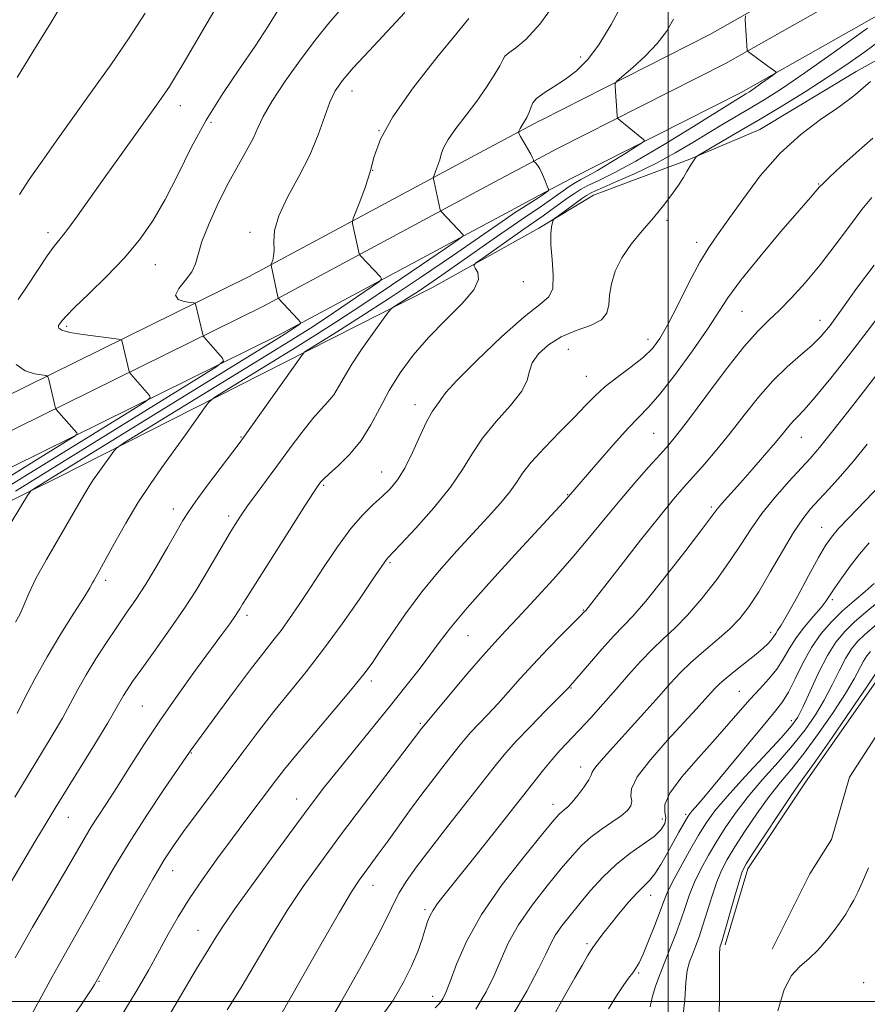
# Model space of a CAD drawing. Extents: x 2069800 to 2072700, y 322300 to 325200.
# Drawn here: x 2070867 to 2071041, y 323999 to 324201 of the extents above; entities that cross this region are included whole.
import ezdxf

# ---------------------------------------------------------------- set-up
doc = ezdxf.new("R2010")
doc.units = 0
doc.header["$MEASUREMENT"] = 0
for name, color, linetype, lineweight in [('32000', 7, 'Continuous', 0), ('DTM HARD BREAKLINE', 7, 'Continuous', 0), ('DTM SPOT ELEVATION', 2, 'Continuous', 13), ('INDEX CONTOUR', 41, 'Continuous', 13), ('INTERMEDIATE CONTOUR', 44, 'Continuous', 0)]:
    doc.layers.add(name, color=color, linetype=linetype, lineweight=lineweight)

msp = doc.modelspace()

# ---------------------------------------------------------------- linework, layer by layer
at = {"layer": '32000', "flags": 128}
for points in [[(2071000, 325000), (2071000, 322500)], [(2070000, 324000), (2072500, 324000)]]:
    msp.add_lwpolyline(points, dxfattribs=at)
at = {"layer": 'DTM HARD BREAKLINE'}
for points in [[(2070973.54, 324180.51, 1074.47), (2070974.11, 324180.79, 1074.86), (2071008.61, 324198.27, 1077.48), (2071044.7, 324218.73, 1080.1), (2071075.15, 324238.88, 1082.37), (2071105.68, 324258.63, 1084.31), (2071130.1, 324276.02, 1084.89), (2071159.33, 324300.68, 1085.47), (2071197.05, 324329.7, 1086.2), (2071231.17, 324361.81, 1086.73), (2071273.66, 324400.33, 1087.8), (2071320.08, 324442.28, 1088.91), (2071363.74, 324484.18, 1089.83), (2071394.96, 324516.09, 1090.51), (2071424.04, 324543.25, 1091.97), (2071465.59, 324579.97, 1094), (2071509.85, 324620.23, 1095.89), (2071554.63, 324659.22, 1098.89), (2071585.72, 324685.26, 1102.09), (2071626.98, 324722.17, 1106.06), (2071659.63, 324755.93, 1110.13), (2071690.11, 324780.89, 1114.2), (2071723.17, 324808.9, 1116.82)], [(2070973.52, 324172.86, 1074.09), (2070977.18, 324174.78, 1075.06), (2071011.8, 324192.32, 1077.68), (2071048.23, 324212.97, 1080.3), (2071078.85, 324233.23, 1082.57), (2071109.47, 324253.04, 1084.51), (2071134.24, 324270.68, 1085.09), (2071163.57, 324295.42, 1085.67), (2071201.43, 324324.55, 1086.4), (2071235.75, 324356.85, 1086.93), (2071278.19, 324395.33, 1088), (2071324.68, 324437.34, 1089.11), (2071368.49, 324479.38, 1090.03), (2071399.68, 324511.26, 1090.71), (2071428.58, 324538.25, 1092.17), (2071470.1, 324574.94, 1094.2), (2071514.34, 324615.19, 1096.09), (2071559.01, 324654.09, 1099.09), (2071590.14, 324680.16, 1102.29), (2071631.66, 324717.3, 1106.26), (2071664.21, 324750.96, 1110.33), (2071694.43, 324775.7, 1114.4), (2071727.81, 324803.98, 1117.02)], [(2070973.51, 324165.22, 1073.62), (2070980.25, 324168.77, 1074.86), (2071014.99, 324186.37, 1077.48), (2071051.76, 324207.21, 1080.1), (2071082.55, 324227.58, 1082.37), (2071113.26, 324247.45, 1084.31), (2071138.38, 324265.34, 1084.89), (2071167.81, 324290.16, 1085.47), (2071205.81, 324319.4, 1086.2), (2071240.33, 324351.89, 1086.73), (2071282.72, 324390.33, 1087.8), (2071329.28, 324432.4, 1088.91), (2071373.24, 324474.58, 1089.83), (2071404.4, 324506.43, 1090.51), (2071433.12, 324533.25, 1091.97), (2071474.61, 324569.91, 1094), (2071518.83, 324610.15, 1095.89), (2071563.39, 324648.96, 1098.89), (2071594.56, 324675.06, 1102.09), (2071636.34, 324712.43, 1106.06), (2071668.79, 324745.99, 1110.13), (2071698.75, 324770.51, 1114.2), (2071732.45, 324799.06, 1116.82)], [(2071089.49, 324223.25, 1087.6), (2071073.73, 324212.68, 1086.78), (2071057.51, 324201.22, 1085.08), (2071038.62, 324190.67, 1083.24), (2071018.82, 324178.8, 1083.14), (2071004.45, 324172.69, 1081.88), (2070984.69, 324165.29, 1080.92), (2070973.5, 324158.58, 1079.67)], [(2070605.74, 323882.7, 1031.51), (2070621.21, 323910.77, 1034.08), (2070638.82, 323941.22, 1037.67), (2070658.26, 323973.9, 1040.72), (2070678.63, 324005.05, 1042.69), (2070701.87, 324025.56, 1044.51), (2070728.25, 324046.5, 1046.78), (2070769.45, 324074.68, 1051.35), (2070807.18, 324094.06, 1055.38), (2070853.31, 324118.68, 1059.42), (2070913.95, 324148.58, 1067.44), (2070961.31, 324174.02, 1073.14), (2070973.53, 324180.51, 1074.47)], [(2070973.53, 324180.51, 1074.47), (2070973.54, 324180.51, 1074.47)], [(2070603.12, 323861.4, 1030.15), (2070627.13, 323907.52, 1034.28), (2070644.64, 323937.8, 1037.87), (2070663.99, 323970.33, 1040.92), (2070683.78, 324000.59, 1042.89), (2070706.2, 324020.38, 1044.71), (2070732.26, 324041.06, 1046.98), (2070772.91, 324068.87, 1051.55), (2070810.31, 324088.08, 1055.58), (2070856.39, 324112.67, 1059.62), (2070917.04, 324142.58, 1067.64), (2070964.49, 324168.07, 1073.34), (2070973.52, 324172.86, 1074.09)], [(2070614.43, 323856.01, 1030.66), (2070633.05, 323904.27, 1034.08), (2070650.46, 323934.38, 1037.67), (2070669.72, 323966.76, 1040.72), (2070688.93, 323996.13, 1042.69), (2070710.53, 324015.2, 1044.51), (2070736.27, 324035.62, 1046.78), (2070776.37, 324063.06, 1051.35), (2070813.44, 324082.1, 1055.38), (2070859.47, 324106.66, 1059.42), (2070920.13, 324136.58, 1067.44), (2070967.67, 324162.12, 1073.14), (2070973.51, 324165.22, 1073.62)], [(2070973.5, 324158.58, 1079.67), (2070951.59, 324146.3, 1076.96), (2070926.05, 324133.42, 1074.08), (2070874.97, 324107.52, 1068.77), (2070841.67, 324090.99, 1064.34), (2070811.56, 324073.99, 1059.57), (2070789.65, 324061.91, 1056.77), (2070770.91, 324047.09, 1054.85), (2070763.49, 324029.44, 1055.34), (2070761.49, 324007.66, 1057.31), (2070763.99, 323980.84, 1059.72), (2070765.56, 323951.76, 1062.47), (2070767.69, 323934.94, 1065.62), (2070772.92, 323908.56, 1069.16), (2070777.32, 323892.62, 1071.18)], [(2071082.09, 324111.52, 1110.03), (2071062.17, 324088.46, 1110.37), (2071044.98, 324068.96, 1110.66), (2071028.19, 324044.98, 1110.52), (2071016.38, 324027.21, 1110.47), (2071011.75, 324011.61, 1110.37)], [(2071021.38, 324010.74, 1111.48), (2071029.06, 324026.15, 1111.19), (2071033.56, 324033.19, 1111.24), (2071037.23, 324045.99, 1111.48), (2071045.78, 324059.18, 1111.38), (2071054.29, 324068.83, 1111.19), (2071061.91, 324078.94, 1111.38), (2071073.11, 324091.66, 1111.43), (2071083.38, 324100.41, 1111.43), (2071094.03, 324102.96, 1111.58), (2071107.71, 324098.83, 1111.86)]]:
    msp.add_polyline3d(points, dxfattribs=at)
at = {"layer": 'DTM SPOT ELEVATION'}
for p in [(2070982.12, 324193.66, 1073.5), (2070935.18, 324186.66, 1068.65), (2070899.98, 324183.66, 1062.65), (2070906.28, 324180.22, 1064.45), (2070940.72, 324178.54, 1070.05), (2070939.45, 324170.42, 1070), (2071030.92, 324167.6, 1085.9), (2070999.8, 324160.12, 1082.2), (2070872.88, 324157.65, 1061.55), (2070914.31, 324157.69, 1067.6), (2071005.89, 324155.64, 1083.5), (2070894.85, 324151.07, 1064.8), (2070970.31, 324147.59, 1078.7), (2071015.2, 324141.48, 1087), (2071031.15, 324139.66, 1089.3), (2070876.69, 324138.41, 1064.3), (2070995.93, 324135.73, 1083.4), (2070979.55, 324133.72, 1083), (2070983.25, 324128.14, 1083.2), (2070948.09, 324122.38, 1079.4), (2070997.03, 324116.46, 1087.03), (2070912.45, 324115.74, 1073.9), (2071027.37, 324115.68, 1092.8), (2070941.27, 324108.54, 1079.2), (2070929.38, 324105.79, 1078.2), (2070979.41, 324103.92, 1085.9), (2070898.54, 324100.98, 1073.4), (2071008.91, 324101.4, 1091.7), (2070909.9, 324099.54, 1075.6), (2071031.5, 324097.19, 1097.2), (2070942.97, 324089.94, 1082.2), (2070884.68, 324086.33, 1072.4), (2071033.68, 324082.36, 1100.3), (2070982.65, 324080.23, 1089.9), (2070913.67, 324079.18, 1078.4), (2070958.95, 324074.98, 1086.9), (2071021.04, 324075.69, 1097.5), (2070939.15, 324065.68, 1084.4), (2070980.14, 324064.27, 1092.1), (2071014.61, 324063.55, 1099.1), (2070892.17, 324060.58, 1077), (2070949.23, 324057.02, 1087.8), (2071025.3, 324057.53, 1103.4), (2070902.25, 324050.92, 1080.1), (2070982.1, 324048.05, 1095.4), (2070923.84, 324041.48, 1085.3), (2070976.42, 324040.43, 1095.4), (2070877.04, 324037.76, 1076.8), (2071003.63, 324038.36, 1101.7), (2070998.87, 324037.37, 1099.3), (2070898.45, 324026.82, 1082.7), (2070939.53, 324023.77, 1090.7), (2070996.45, 324021.77, 1102.7), (2070950.16, 324018.79, 1093.7), (2070903.59, 324014.59, 1085.2), (2070983.37, 324011.85, 1101.7), (2070993.95, 324005.82, 1104.2), (2070883.29, 324004.13, 1082.1), (2071040.1, 324003.84, 1112.8), (2070951.72, 324001.01, 1095.4)]:
    msp.add_point(p, dxfattribs=at)
at = {"layer": 'INDEX CONTOUR'}
for points in [[(2070959.141, 324201.517, 1070), (2070956.747, 324198.618, 1070), (2070952.61, 324193.537, 1070), (2070947.76, 324187.314, 1070), (2070943.569, 324181.366, 1070), (2070941.048, 324176.766, 1070), (2070939.764, 324173.218, 1070), (2070938.924, 324170.086, 1070), (2070937.91, 324166.914, 1070), (2070936.82, 324163.979, 1070), (2070935.433, 324160.502, 1070), (2070935.279, 324159.924, 1070), (2070935.33, 324159.511, 1070), (2070936.658, 324153.312, 1070), (2070936.784, 324153.05, 1070), (2070937.032, 324152.772, 1070), (2070941.029, 324148.536, 1070), (2070941.268, 324148.14, 1070), (2070940.828, 324147.631, 1070), (2070939.333, 324146.574, 1070), (2070933.139, 324142.34, 1070), (2070929.709, 324140.031, 1070), (2070926.681, 324138.052, 1070), (2070923.06, 324135.782, 1070), (2070917.507, 324132.359, 1070), (2070888.543, 324114.573, 1070), (2070886.881, 324113.455, 1070), (2070886.328, 324112.849, 1070), (2070883.053, 324108.26, 1070), (2070882.129, 324106.935, 1070), (2070881.19, 324105.494, 1070), (2070880.191, 324103.822, 1070), (2070877.24, 324098.712, 1070), (2070874.972, 324094.846, 1070), (2070872.519, 324090.604, 1070), (2070870.38, 324086.696, 1070), (2070868.912, 324083.663, 1070), (2070867.117, 324079.472, 1070), (2070866.214, 324077.731, 1070)], [(2070892.753, 324202.606, 1060), (2070889.482, 324197.579, 1060), (2070885.709, 324192.069, 1060), (2070881.736, 324186.432, 1060), (2070874.556, 324176.401, 1060), (2070871.652, 324172.312, 1060), (2070869.156, 324168.711, 1060), (2070866.996, 324165.451, 1060)], [(2071040.879, 324199.544, 1080), (2071034.326, 324194.831, 1080), (2071028.061, 324190.403, 1080), (2071023.267, 324187.143, 1080), (2071019.718, 324184.869, 1080), (2071016.844, 324183.131, 1080), (2071011.379, 324179.908, 1080), (2071008.413, 324178.13, 1080), (2071005.114, 324176.123, 1080), (2071001.464, 324173.976, 1080), (2070997.474, 324171.82, 1080), (2070993.253, 324169.785, 1080), (2070989.301, 324168.027, 1080), (2070986.219, 324166.699, 1080), (2070984.386, 324165.873, 1080), (2070983.307, 324165.276, 1080), (2070982.266, 324164.549, 1080), (2070977.592, 324161.173, 1080), (2070976.785, 324160.571, 1080), (2070976.448, 324160.195, 1080), (2070976.294, 324159.72, 1080), (2070976.101, 324158.848, 1080), (2070975.943, 324157.382, 1080), (2070975.965, 324155.149, 1080), (2070976.226, 324152.128, 1080), (2070976.47, 324148.9, 1080), (2070976.362, 324146.199, 1080), (2070975.563, 324144.453, 1080), (2070973.732, 324142.872, 1080), (2070970.524, 324140.361, 1080), (2070965.873, 324136.234, 1080), (2070960.819, 324131.429, 1080), (2070956.679, 324127.294, 1080), (2070954.409, 324124.829, 1080), (2070953.516, 324123.648, 1080), (2070953.147, 324123.017, 1080), (2070952.593, 324122.275, 1080), (2070951.726, 324121.04, 1080), (2070950.565, 324118.997, 1080), (2070949.145, 324116, 1080), (2070947.58, 324112.564, 1080), (2070946, 324109.369, 1080), (2070944.496, 324106.925, 1080), (2070942.993, 324105.075, 1080), (2070941.369, 324103.494, 1080), (2070939.522, 324101.852, 1080), (2070937.397, 324099.8, 1080), (2070934.952, 324096.987, 1080), (2070932.196, 324093.222, 1080), (2070929.344, 324088.969, 1080), (2070926.665, 324084.847, 1080), (2070924.361, 324081.355, 1080), (2070922.391, 324078.48, 1080), (2070920.649, 324076.078, 1080), (2070918.987, 324073.935, 1080), (2070917.086, 324071.543, 1080), (2070914.583, 324068.319, 1080), (2070911.306, 324063.96, 1080), (2070907.835, 324059.271, 1080), (2070902.019, 324051.338, 1080), (2070896.627, 324043.428, 1080), (2070893.1, 324038.161, 1080), (2070889.485, 324032.547, 1080), (2070886.291, 324027.265, 1080), (2070883.5, 324022.397, 1080), (2070880.959, 324017.877, 1080), (2070876.132, 324009.412, 1080), (2070873.702, 324005.055, 1080), (2070868.671, 323995.72, 1080)], [(2071042.284, 324150.952, 1090), (2071038.69, 324146.164, 1090), (2071035.539, 324141.758, 1090), (2071033.224, 324138.596, 1090), (2071031.394, 324136.376, 1090), (2071029.512, 324134.508, 1090), (2071027.167, 324132.483, 1090), (2071024.432, 324130.101, 1090), (2071021.503, 324127.244, 1090), (2071018.553, 324123.863, 1090), (2071015.635, 324120.194, 1090), (2071012.778, 324116.542, 1090), (2071010.022, 324113.17, 1090), (2071007.462, 324110.178, 1090), (2071003.256, 324105.421, 1090), (2071001.143, 324102.958, 1090), (2070998.291, 324099.474, 1090), (2070994.388, 324094.559, 1090), (2070990.171, 324089.181, 1090), (2070983.14, 324080.182, 1090), (2070982.764, 324079.782, 1090), (2070982.17, 324079.171, 1090), (2070978.394, 324075.375, 1090), (2070975.387, 324072.318, 1090), (2070972.319, 324069.102, 1090), (2070969.623, 324066.133, 1090), (2070967.263, 324063.447, 1090), (2070965.084, 324060.989, 1090), (2070962.984, 324058.73, 1090), (2070959.521, 324055.107, 1090), (2070958.391, 324053.846, 1090), (2070957.387, 324052.62, 1090), (2070954.301, 324048.699, 1090), (2070952.04, 324045.795, 1090), (2070949.547, 324042.512, 1090), (2070947.02, 324039.066, 1090), (2070942.426, 324032.669, 1090), (2070940.589, 324030.159, 1090), (2070937.802, 324026.443, 1090), (2070936.653, 324024.863, 1090), (2070935.118, 324022.487, 1090), (2070932.607, 324018.27, 1090), (2070928.798, 324011.652, 1090), (2070920.567, 323997.244, 1090)], [(2071041.223, 324094.028, 1100), (2071039.268, 324091.723, 1100), (2071037.351, 324089.249, 1100), (2071035.62, 324086.845, 1100), (2071034.239, 324084.817, 1100), (2071033.282, 324083.35, 1100), (2071032.459, 324082.149, 1100), (2071031.393, 324080.798, 1100), (2071029.828, 324078.988, 1100), (2071027.997, 324076.832, 1100), (2071026.254, 324074.548, 1100), (2071024.851, 324072.317, 1100), (2071023.623, 324070.174, 1100), (2071022.303, 324068.114, 1100), (2071020.685, 324066.118, 1100), (2071018.826, 324064.109, 1100), (2071016.841, 324061.998, 1100), (2071014.79, 324059.677, 1100), (2071012.478, 324056.99, 1100), (2071009.651, 324053.764, 1100), (2071006.232, 324049.961, 1100), (2071002.869, 324046.074, 1100), (2071000.392, 324042.731, 1100), (2070999.368, 324040.389, 1100), (2070999.327, 324038.82, 1100), (2070999.538, 324037.628, 1100), (2070999.37, 324036.471, 1100), (2070998.606, 324035.226, 1100), (2070997.131, 324033.826, 1100), (2070994.905, 324032.209, 1100), (2070992.193, 324030.309, 1100), (2070989.339, 324028.068, 1100), (2070986.629, 324025.474, 1100), (2070984.138, 324022.718, 1100), (2070981.889, 324020.041, 1100), (2070979.907, 324017.636, 1100), (2070978.237, 324015.512, 1100), (2070976.929, 324013.63, 1100), (2070975.948, 324011.862, 1100), (2070974.92, 324009.704, 1100), (2070973.39, 324006.567, 1100), (2070971.021, 324002.099, 1100), (2070967.965, 323996.911, 1100)], [(2071042.664, 324067.355, 1110), (2071040.753, 324064.48, 1110), (2071037.484, 324059.688, 1110), (2071033.649, 324054.134, 1110), (2071030.308, 324049.349, 1110), (2071026.756, 324044.389, 1110), (2071025.107, 324042.009, 1110), (2071022.641, 324038.329, 1110), (2071019.838, 324034.088, 1110), (2071017.451, 324030.45, 1110), (2071016.02, 324028.196, 1110), (2071015.234, 324026.605, 1110), (2071014.568, 324024.572, 1110), (2071013.631, 324021.356, 1110), (2071011.651, 324014.424, 1110), (2071011.092, 324012.511, 1110), (2071010.82, 324011.64, 1110), (2071010.696, 324011.302, 1110), (2071010.608, 324010.935, 1110), (2071010.548, 324009.754, 1110), (2071010.534, 324006.917, 1110), (2071010.557, 324001.972, 1110), (2071010.495, 323996.017, 1110)]]:
    msp.add_polyline3d(points, dxfattribs=at)
at = {"layer": 'INTERMEDIATE CONTOUR'}
for points in [[(2070876.968, 324206.696, 1058), (2070873.462, 324200.66, 1058), (2070869.77, 324194.669, 1058), (2070866.542, 324189.407, 1058)], [(2070908.521, 324205.87, 1062), (2070902.715, 324195.871, 1062), (2070900.599, 324192.265, 1062), (2070899.014, 324189.64, 1062), (2070897.734, 324187.617, 1062), (2070896.526, 324185.813, 1062), (2070895.106, 324183.789, 1062), (2070887.51, 324173.197, 1062), (2070884.361, 324168.777, 1062), (2070878.895, 324161.067, 1062), (2070876.86, 324158.291, 1062), (2070875.363, 324156.393, 1062), (2070874.1, 324154.824, 1062), (2070872.677, 324152.877, 1062), (2070870.822, 324150.078, 1062), (2070868.733, 324146.867, 1062), (2070866.722, 324143.917, 1062)], [(2070920.519, 324204.032, 1064), (2070918.009, 324199.994, 1064), (2070915.317, 324195.848, 1064), (2070912.142, 324191.227, 1064), (2070908.691, 324186.143, 1064), (2070905.302, 324180.703, 1064), (2070902.236, 324175.053, 1064), (2070899.461, 324169.508, 1064), (2070896.863, 324164.426, 1064), (2070894.315, 324160.048, 1064), (2070891.596, 324156.155, 1064), (2070888.467, 324152.411, 1064), (2070884.839, 324148.612, 1064), (2070881.23, 324145.083, 1064), (2070878.309, 324142.279, 1064), (2070876.559, 324140.519, 1064), (2070875.731, 324139.587, 1064), (2070875.175, 324138.84, 1064), (2070875.03, 324138.6, 1064), (2070874.971, 324138.342, 1064), (2070875.083, 324138.01, 1064), (2070875.718, 324137.611, 1064), (2070877.295, 324137.17, 1064), (2070880.008, 324136.717, 1064), (2070883.16, 324136.305, 1064), (2070885.825, 324135.995, 1064), (2070887.318, 324135.808, 1064), (2070887.896, 324135.617, 1064), (2070888.054, 324135.26, 1064), (2070889.482, 324129.177, 1064), (2070889.608, 324128.913, 1064), (2070889.852, 324128.616, 1064), (2070893.684, 324124.234, 1064), (2070893.818, 324123.788, 1064), (2070892.76, 324122.942, 1064), (2070889.603, 324120.969, 1064), (2070867.544, 324107.357, 1064), (2070841.561, 324091.237, 1064)], [(2070990.782, 324204.855, 1074), (2070988.35, 324200.309, 1074), (2070985.82, 324196.145, 1074), (2070983.46, 324193.041, 1074), (2070981.222, 324190.826, 1074), (2070978.979, 324189.12, 1074), (2070976.684, 324187.613, 1074), (2070974.593, 324186.275, 1074), (2070973.044, 324185.151, 1074), (2070972.246, 324184.243, 1074), (2070971.907, 324183.401, 1074), (2070971.607, 324182.435, 1074), (2070971.036, 324181.232, 1074), (2070970.325, 324179.994, 1074), (2070969.706, 324178.997, 1074), (2070969.376, 324178.415, 1074), (2070969.386, 324177.986, 1074), (2070969.737, 324177.342, 1074), (2070971.18, 324174.912, 1074), (2070971.85, 324173.73, 1074), (2070972.235, 324172.971, 1074), (2070972.389, 324172.575, 1074), (2070972.439, 324172.314, 1074), (2070972.489, 324172.246, 1074), (2070972.856, 324171.919, 1074), (2070973.212, 324171.48, 1074), (2070973.681, 324170.697, 1074), (2070974.239, 324169.525, 1074), (2070974.794, 324168.23, 1074), (2070975.233, 324167.156, 1074), (2070975.465, 324166.553, 1074), (2070975.49, 324166.287, 1074), (2070975.328, 324166.127, 1074), (2070973.915, 324165.099, 1074), (2070973.487, 324164.813, 1074), (2070970.133, 324162.689, 1074), (2070968.552, 324161.663, 1074), (2070966.899, 324160.55, 1074), (2070955.794, 324152.897, 1074), (2070949.429, 324148.565, 1074), (2070942.877, 324144.188, 1074), (2070936.942, 324140.332, 1074), (2070932.042, 324137.229, 1074), (2070925.397, 324133.101, 1074), (2070925.282, 324133.005, 1074), (2070925.025, 324132.664, 1074), (2070912.927, 324115.646, 1074), (2070912.021, 324114.42, 1074), (2070905.593, 324105.829, 1074), (2070903.201, 324102.582, 1074), (2070901.633, 324100.365, 1074), (2070900.512, 324098.6, 1074), (2070899.245, 324096.411, 1074), (2070897.396, 324093.181, 1074), (2070895.157, 324089.338, 1074), (2070892.881, 324085.572, 1074), (2070890.829, 324082.39, 1074), (2070888.912, 324079.578, 1074), (2070886.951, 324076.738, 1074), (2070884.829, 324073.582, 1074), (2070882.676, 324070.247, 1074), (2070880.684, 324066.978, 1074), (2070878.977, 324063.948, 1074), (2070877.418, 324061.045, 1074), (2070875.799, 324058.086, 1074), (2070873.936, 324054.882, 1074), (2070871.726, 324051.23, 1074), (2070866.017, 324041.895, 1074)], [(2070932.581, 324203.073, 1066), (2070930.429, 324200.557, 1066), (2070927.905, 324197.44, 1066), (2070924.763, 324193.285, 1066), (2070921.487, 324188.698, 1066), (2070918.739, 324184.543, 1066), (2070916.985, 324181.449, 1066), (2070915.884, 324179.099, 1066), (2070914.892, 324176.944, 1066), (2070913.569, 324174.498, 1066), (2070911.893, 324171.558, 1066), (2070909.943, 324167.988, 1066), (2070907.844, 324163.788, 1066), (2070905.891, 324159.496, 1066), (2070904.42, 324155.783, 1066), (2070903.625, 324153.127, 1066), (2070903.117, 324151.229, 1066), (2070902.363, 324149.596, 1066), (2070901.042, 324147.862, 1066), (2070899.678, 324146.173, 1066), (2070899.007, 324144.802, 1066), (2070899.526, 324143.948, 1066), (2070900.769, 324143.514, 1066), (2070902.029, 324143.329, 1066), (2070902.758, 324143.239, 1066), (2070903.037, 324143.154, 1066), (2070903.111, 324143.003, 1066), (2070904.58, 324136.729, 1066), (2070904.675, 324136.446, 1066), (2070904.79, 324136.289, 1066), (2070908.624, 324131.909, 1066), (2070908.817, 324131.267, 1066), (2070907.297, 324130.051, 1066), (2070902.762, 324127.217, 1066), (2070866.186, 324104.652, 1066)], [(2070976.994, 324204.891, 1072), (2070973.715, 324200.363, 1072), (2070970.928, 324197.294, 1072), (2070968.781, 324195.496, 1072), (2070967.336, 324194.486, 1072), (2070966.569, 324193.805, 1072), (2070966.107, 324193.056, 1072), (2070965.492, 324191.858, 1072), (2070964.361, 324189.937, 1072), (2070962.744, 324187.439, 1072), (2070960.766, 324184.616, 1072), (2070958.589, 324181.718, 1072), (2070956.518, 324178.996, 1072), (2070954.891, 324176.698, 1072), (2070953.943, 324174.991, 1072), (2070953.472, 324173.702, 1072), (2070953.174, 324172.579, 1072), (2070952.812, 324171.436, 1072), (2070952.418, 324170.374, 1072), (2070952.094, 324169.562, 1072), (2070951.921, 324169.086, 1072), (2070951.905, 324168.694, 1072), (2070952.034, 324168.051, 1072), (2070953.281, 324162.339, 1072), (2070953.343, 324162.13, 1072), (2070953.523, 324161.888, 1072), (2070957.998, 324157.188, 1072), (2070957.972, 324156.968, 1072), (2070957.022, 324156.24, 1072), (2070954.336, 324154.383, 1072), (2070949.448, 324151.029, 1072), (2070943.302, 324146.839, 1072), (2070937.192, 324142.728, 1072), (2070932.078, 324139.376, 1072), (2070927.584, 324136.528, 1072), (2070923.004, 324133.692, 1072), (2070909.067, 324125.13, 1072), (2070906.892, 324123.759, 1072), (2070905.784, 324122.821, 1072), (2070904.796, 324121.511, 1072), (2070901.029, 324116.198, 1072), (2070896.195, 324109.463, 1072), (2070893.768, 324105.984, 1072), (2070891.305, 324102.198, 1072), (2070888.819, 324098.041, 1072), (2070886.518, 324093.982, 1072), (2070882.297, 324086.392, 1072), (2070881.996, 324085.8, 1072), (2070881.439, 324084.816, 1072), (2070880.234, 324082.874, 1072), (2070878.134, 324079.594, 1072), (2070875.453, 324075.343, 1072), (2070872.653, 324070.676, 1072), (2070870.132, 324066.123, 1072), (2070868.05, 324062.111, 1072), (2070866.509, 324059.042, 1072)], [(2071001.098, 324201.371, 1076), (2070999.664, 324198.889, 1076), (2070997.755, 324196.383, 1076), (2070995.309, 324193.836, 1076), (2070992.773, 324191.512, 1076), (2070989.599, 324188.771, 1076), (2070989.193, 324188.224, 1076), (2070989.166, 324187.648, 1076), (2070989.565, 324181.545, 1076), (2070989.611, 324181.196, 1076), (2070989.768, 324180.953, 1076), (2070990.168, 324180.609, 1076), (2070994.972, 324176.738, 1076), (2070995.18, 324176.477, 1076), (2070994.799, 324176.093, 1076), (2070993.502, 324175.258, 1076), (2070991.135, 324173.776, 1076), (2070988.239, 324171.987, 1076), (2070985.528, 324170.362, 1076), (2070983.543, 324169.249, 1076), (2070982.125, 324168.503, 1076), (2070980.946, 324167.852, 1076), (2070979.736, 324167.081, 1076), (2070978.474, 324166.202, 1076), (2070974.742, 324163.517, 1076), (2070973.567, 324162.707, 1076), (2070970.761, 324160.845, 1076), (2070968.338, 324159.194, 1076), (2070964.846, 324156.763, 1076), (2070956.861, 324151.165, 1076), (2070953.603, 324148.897, 1076), (2070950.96, 324147.086, 1076), (2070948.73, 324145.594, 1076), (2070946.763, 324144.317, 1076), (2070943.967, 324142.559, 1076), (2070943.283, 324142.093, 1076), (2070942.662, 324141.406, 1076), (2070941.565, 324139.911, 1076), (2070939.647, 324137.24, 1076), (2070937.309, 324133.905, 1076), (2070935.142, 324130.64, 1076), (2070933.581, 324128.022, 1076), (2070932.454, 324126.005, 1076), (2070931.439, 324124.39, 1076), (2070930.261, 324122.959, 1076), (2070928.841, 324121.435, 1076), (2070927.147, 324119.524, 1076), (2070925.167, 324117.016, 1076), (2070922.95, 324114.029, 1076), (2070920.562, 324110.761, 1076), (2070915.763, 324104.278, 1076), (2070913.791, 324101.586, 1076), (2070912.333, 324099.514, 1076), (2070911.213, 324097.808, 1076), (2070910.176, 324096.112, 1076), (2070909.015, 324094.145, 1076), (2070904.904, 324087.028, 1076), (2070903.161, 324084.164, 1076), (2070900.874, 324080.664, 1076), (2070897.931, 324076.42, 1076), (2070894.794, 324072.019, 1076), (2070892.068, 324068.218, 1076), (2070890.208, 324065.581, 1076), (2070889.066, 324063.886, 1076), (2070888.341, 324062.713, 1076), (2070886.771, 324059.959, 1076), (2070885.089, 324057.13, 1076), (2070882.426, 324052.771, 1076), (2070874.312, 324039.615, 1076), (2070872.453, 324036.541, 1076), (2070870.164, 324032.692, 1076), (2070863.477, 324021.342, 1076)], [(2070946.022, 324202.784, 1068), (2070942.435, 324198.879, 1068), (2070938.69, 324194.899, 1068), (2070935.455, 324191.428, 1068), (2070933.217, 324188.85, 1068), (2070931.756, 324186.722, 1068), (2070930.669, 324184.398, 1068), (2070928.28, 324177.689, 1068), (2070926.532, 324173.547, 1068), (2070924.274, 324169.166, 1068), (2070921.958, 324164.89, 1068), (2070920.171, 324161.093, 1068), (2070919.326, 324158.066, 1068), (2070919.151, 324155.763, 1068), (2070919.203, 324154.054, 1068), (2070919.129, 324152.817, 1068), (2070918.945, 324151.977, 1068), (2070918.649, 324151.188, 1068), (2070918.616, 324151.061, 1068), (2070918.627, 324150.971, 1068), (2070919.975, 324144.496, 1068), (2070920.044, 324144.213, 1068), (2070920.09, 324144.135, 1068), (2070924.059, 324139.884, 1068), (2070924.564, 324139.313, 1068), (2070924.634, 324139.023, 1068), (2070924.331, 324138.767, 1068), (2070922.225, 324137.335, 1068), (2070921.491, 324136.858, 1068), (2070920.192, 324136.05, 1068), (2070869.934, 324105.114, 1068), (2070869.335, 324104.668, 1068), (2070868.651, 324103.728, 1068), (2070867.297, 324101.487, 1068), (2070864.919, 324097.492, 1068)], [(2071015.868, 324202.101, 1078), (2071015.836, 324201.244, 1078), (2071016.234, 324195.004, 1078), (2071016.275, 324194.868, 1078), (2071016.489, 324194.672, 1078), (2071020.502, 324191.741, 1078), (2071022.093, 324190.634, 1078), (2071022.198, 324190.521, 1078), (2071022.026, 324190.327, 1078), (2071021.427, 324189.882, 1078), (2071018.98, 324188.116, 1078), (2071017.687, 324187.202, 1078), (2071016.698, 324186.53, 1078), (2071015.966, 324186.059, 1078), (2071014.688, 324185.293, 1078), (2071013.237, 324184.404, 1078), (2071005.234, 324179.419, 1078), (2070999.2, 324175.712, 1078), (2070993.432, 324172.302, 1078), (2070988.97, 324169.876, 1078), (2070985.785, 324168.311, 1078), (2070983.582, 324167.275, 1078), (2070982.052, 324166.471, 1078), (2070980.817, 324165.686, 1078), (2070979.488, 324164.738, 1078), (2070975.972, 324162.203, 1078), (2070974.373, 324161.066, 1078), (2070970.256, 324158.228, 1078), (2070962, 324152.425, 1078), (2070960.609, 324151.407, 1078), (2070960.21, 324150.87, 1078), (2070960.462, 324150.356, 1078), (2070960.967, 324149.461, 1078), (2070961.107, 324148.014, 1078), (2070960.202, 324145.9, 1078), (2070957.819, 324143.07, 1078), (2070954.47, 324139.724, 1078), (2070950.91, 324136.129, 1078), (2070947.756, 324132.506, 1078), (2070945.082, 324128.888, 1078), (2070942.827, 324125.269, 1078), (2070940.895, 324121.665, 1078), (2070939.059, 324118.19, 1078), (2070937.053, 324114.984, 1078), (2070934.731, 324112.179, 1078), (2070932.411, 324109.881, 1078), (2070930.529, 324108.192, 1078), (2070929.397, 324107.152, 1078), (2070928.845, 324106.582, 1078), (2070928.578, 324106.242, 1078), (2070928.265, 324105.798, 1078), (2070927.425, 324104.523, 1078), (2070925.542, 324101.596, 1078), (2070922.358, 324096.605, 1078), (2070913.602, 324082.789, 1078), (2070912.768, 324081.443, 1078), (2070912.195, 324080.469, 1078), (2070911.806, 324079.855, 1078), (2070911.156, 324078.903, 1078), (2070910.113, 324077.437, 1078), (2070908.519, 324075.244, 1078), (2070903.12, 324067.885, 1078), (2070899.551, 324062.939, 1078), (2070895.902, 324057.711, 1078), (2070892.52, 324052.613, 1078), (2070889.514, 324047.918, 1078), (2070886.941, 324043.863, 1078), (2070884.832, 324040.609, 1078), (2070883.119, 324038.001, 1078), (2070881.707, 324035.805, 1078), (2070880.441, 324033.709, 1078), (2070876.679, 324027.192, 1078), (2070869.7, 324015.197, 1078), (2070866.127, 324008.953, 1078)], [(2071043.787, 324197.246, 1082), (2071040.345, 324194.717, 1082), (2071036.7, 324192.135, 1082), (2071032.665, 324189.417, 1082), (2071028.134, 324186.522, 1082), (2071023.34, 324183.569, 1082), (2071018.591, 324180.719, 1082), (2071014.208, 324178.134, 1082), (2071006.415, 324173.609, 1082), (2071005.832, 324173.224, 1082), (2071005.608, 324172.964, 1082), (2071005.332, 324172.556, 1082), (2071004.94, 324171.95, 1082), (2071004.459, 324171.159, 1082), (2071003.89, 324170.175, 1082), (2071003.151, 324168.939, 1082), (2071002.137, 324167.377, 1082), (2071000.766, 324165.44, 1082), (2070999.046, 324163.183, 1082), (2070997.008, 324160.684, 1082), (2070994.729, 324158.021, 1082), (2070992.472, 324155.265, 1082), (2070990.549, 324152.484, 1082), (2070989.197, 324149.752, 1082), (2070988.378, 324147.164, 1082), (2070987.988, 324144.818, 1082), (2070987.843, 324142.793, 1082), (2070987.477, 324141.098, 1082), (2070986.351, 324139.717, 1082), (2070984.116, 324138.6, 1082), (2070981.174, 324137.534, 1082), (2070978.119, 324136.269, 1082), (2070975.466, 324134.633, 1082), (2070973.426, 324132.775, 1082), (2070972.132, 324130.924, 1082), (2070971.568, 324129.215, 1082), (2070971.115, 324127.401, 1082), (2070970.002, 324125.142, 1082), (2070967.719, 324122.215, 1082), (2070964.783, 324118.872, 1082), (2070961.971, 324115.486, 1082), (2070959.815, 324112.302, 1082), (2070957.855, 324109.075, 1082), (2070955.385, 324105.436, 1082), (2070951.97, 324101.211, 1082), (2070948.254, 324097.019, 1082), (2070945.154, 324093.677, 1082), (2070942.55, 324090.929, 1082), (2070942.241, 324090.581, 1082), (2070941.917, 324090.13, 1082), (2070939.493, 324086.552, 1082), (2070936.713, 324082.481, 1082), (2070933.166, 324077.405, 1082), (2070929.373, 324072.201, 1082), (2070925.761, 324067.553, 1082), (2070919.167, 324059.432, 1082), (2070916.076, 324055.461, 1082), (2070913.001, 324051.376, 1082), (2070900.657, 324034.804, 1082), (2070898.579, 324031.909, 1082), (2070896.688, 324029.006, 1082), (2070894.381, 324025.091, 1082), (2070891.288, 324019.577, 1082), (2070887.974, 324013.562, 1082), (2070882.69, 324003.917, 1082), (2070882.399, 324003.445, 1082), (2070881.82, 324002.558, 1082), (2070876.558, 323994.73, 1082)], [(2071041.503, 324188.603, 1084), (2071040.507, 324187.698, 1084), (2071038.449, 324185.955, 1084), (2071036.948, 324184.762, 1084), (2071034.644, 324183.105, 1084), (2071031.298, 324180.815, 1084), (2071027.25, 324177.782, 1084), (2071022.981, 324173.908, 1084), (2071018.924, 324169.247, 1084), (2071015.323, 324164.431, 1084), (2071012.371, 324160.242, 1084), (2071010.159, 324157.176, 1084), (2071008.355, 324154.587, 1084), (2071006.522, 324151.548, 1084), (2071004.351, 324147.44, 1084), (2071002.058, 324142.886, 1084), (2070999.983, 324138.819, 1084), (2070998.339, 324135.922, 1084), (2070996.81, 324133.872, 1084), (2070994.953, 324132.095, 1084), (2070992.477, 324130.143, 1084), (2070989.708, 324128.069, 1084), (2070987.123, 324126.052, 1084), (2070985.036, 324124.183, 1084), (2070983.101, 324122.214, 1084), (2070980.805, 324119.812, 1084), (2070977.836, 324116.787, 1084), (2070974.663, 324113.529, 1084), (2070971.953, 324110.576, 1084), (2070970.166, 324108.3, 1084), (2070968.903, 324106.421, 1084), (2070967.555, 324104.496, 1084), (2070965.631, 324102.158, 1084), (2070963.108, 324099.344, 1084), (2070956.66, 324092.355, 1084), (2070953.053, 324088.285, 1084), (2070949.484, 324083.946, 1084), (2070946.166, 324079.491, 1084), (2070943.279, 324075.312, 1084), (2070940.987, 324071.86, 1084), (2070939.304, 324069.354, 1084), (2070937.643, 324067.1, 1084), (2070935.262, 324064.166, 1084), (2070931.701, 324059.947, 1084), (2070927.614, 324055.147, 1084), (2070923.933, 324050.792, 1084), (2070921.335, 324047.626, 1084), (2070919.489, 324045.258, 1084), (2070913.42, 324037.152, 1084), (2070910.691, 324033.483, 1084), (2070907.698, 324029.413, 1084), (2070904.675, 324025.185, 1084), (2070901.895, 324021.089, 1084), (2070899.549, 324017.33, 1084), (2070897.513, 324013.789, 1084), (2070893.514, 324006.504, 1084), (2070890.936, 324002.031, 1084), (2070887.439, 323996.317, 1084)], [(2071042.036, 324176.997, 1086), (2071038.591, 324174.003, 1086), (2071035.477, 324171.188, 1086), (2071033.102, 324168.977, 1086), (2071031.735, 324167.665, 1086), (2071031.095, 324167.008, 1086), (2071029.197, 324164.841, 1086), (2071026.905, 324162.201, 1086), (2071023.162, 324157.849, 1086), (2071018.799, 324152.674, 1086), (2071014.916, 324147.869, 1086), (2071012.282, 324144.263, 1086), (2071008.108, 324137.831, 1086), (2071005.015, 324133.386, 1086), (2071001.511, 324128.609, 1086), (2070998.34, 324124.533, 1086), (2070996.012, 324121.848, 1086), (2070991.831, 324117.56, 1086), (2070988.833, 324114.222, 1086), (2070985.59, 324110.474, 1086), (2070979.208, 324103.036, 1086), (2070978.58, 324102.345, 1086), (2070969.358, 324092.373, 1086), (2070963.788, 324086.281, 1086), (2070958.79, 324080.673, 1086), (2070955.37, 324076.588, 1086), (2070953.095, 324073.619, 1086), (2070951.179, 324070.996, 1086), (2070948.958, 324068.066, 1086), (2070946.265, 324064.64, 1086), (2070943.058, 324060.647, 1086), (2070932.262, 324047.352, 1086), (2070929.572, 324043.964, 1086), (2070927.023, 324040.636, 1086), (2070923.877, 324036.416, 1086), (2070919.685, 324030.724, 1086), (2070915.134, 324024.482, 1086), (2070911.198, 324018.984, 1086), (2070908.591, 324015.187, 1086), (2070906.999, 324012.705, 1086), (2070905.844, 324010.809, 1086), (2070903.277, 324006.653, 1086), (2070901.702, 324004.003, 1086), (2070899.832, 324000.741, 1086), (2070897.377, 323996.534, 1086)], [(2071041.822, 324164.815, 1088), (2071039.741, 324162.349, 1088), (2071037.196, 324158.985, 1088), (2071034.264, 324155.033, 1088), (2071031.175, 324151.011, 1088), (2071028.145, 324147.36, 1088), (2071025.317, 324144.228, 1088), (2071022.817, 324141.688, 1088), (2071020.661, 324139.661, 1088), (2071018.426, 324137.446, 1088), (2071015.576, 324134.191, 1088), (2071011.81, 324129.398, 1088), (2071007.742, 324123.999, 1088), (2071004.22, 324119.28, 1088), (2071001.83, 324116.159, 1088), (2071000.118, 324114.078, 1088), (2070998.369, 324112.111, 1088), (2070996.03, 324109.521, 1088), (2070993.206, 324106.345, 1088), (2070990.162, 324102.808, 1088), (2070987.091, 324099.089, 1088), (2070983.885, 324095.166, 1088), (2070980.363, 324090.974, 1088), (2070976.456, 324086.536, 1088), (2070972.56, 324082.258, 1088), (2070969.184, 324078.636, 1088), (2070966.642, 324075.952, 1088), (2070964.469, 324073.624, 1088), (2070962.006, 324070.853, 1088), (2070958.83, 324067.135, 1088), (2070949.485, 324056, 1088), (2070947.996, 324054.016, 1088), (2070937.56, 324040.294, 1088), (2070932.865, 324034.082, 1088), (2070928.769, 324028.579, 1088), (2070925.201, 324023.583, 1088), (2070921.902, 324018.627, 1088), (2070918.667, 324013.377, 1088), (2070912.466, 324002.883, 1088), (2070909.625, 323998.244, 1088)], [(2071043.836, 324141.303, 1092), (2071040.86, 324137.384, 1092), (2071037.208, 324132.63, 1092), (2071033.394, 324127.794, 1092), (2071030.133, 324123.795, 1092), (2071027.949, 324121.291, 1092), (2071026.61, 324119.902, 1092), (2071025.694, 324118.984, 1092), (2071024.808, 324117.97, 1092), (2071023.676, 324116.581, 1092), (2071022.048, 324114.614, 1092), (2071019.793, 324111.982, 1092), (2071017.244, 324109.063, 1092), (2071014.847, 324106.356, 1092), (2071011.601, 324102.734, 1092), (2071010.675, 324101.674, 1092), (2071010.002, 324100.83, 1092), (2071008.985, 324099.468, 1092), (2071006.925, 324096.738, 1092), (2071003.417, 324092.166, 1092), (2070999.228, 324086.798, 1092), (2070995.419, 324082.066, 1092), (2070992.755, 324078.985, 1092), (2070988.882, 324074.944, 1092), (2070986.456, 324072.243, 1092), (2070983.898, 324069.288, 1092), (2070979.567, 324064.286, 1092), (2070978.948, 324063.651, 1092), (2070974.889, 324059.561, 1092), (2070971.77, 324056.39, 1092), (2070968.876, 324053.368, 1092), (2070966.718, 324050.96, 1092), (2070964.803, 324048.621, 1092), (2070955.036, 324036.222, 1092), (2070951.327, 324031.448, 1092), (2070948.426, 324027.586, 1092), (2070946.331, 324024.604, 1092), (2070944.89, 324022.288, 1092), (2070943.86, 324020.287, 1092), (2070942.633, 324017.71, 1092), (2070940.512, 324013.531, 1092), (2070937.08, 324007.193, 1092), (2070933.054, 324000.021, 1092), (2070929.427, 323993.814, 1092)], [(2071046.39, 324133.123, 1094), (2071037.909, 324122.212, 1094), (2071033.796, 324116.971, 1094), (2071031.04, 324113.553, 1094), (2071029.143, 324111.345, 1094), (2071024.786, 324106.589, 1094), (2071021.963, 324103.382, 1094), (2071019.274, 324100.067, 1094), (2071017.048, 324096.924, 1094), (2071015.017, 324093.786, 1094), (2071012.766, 324090.373, 1094), (2071010.008, 324086.536, 1094), (2071006.971, 324082.641, 1094), (2071004.009, 324079.187, 1094), (2071001.391, 324076.513, 1094), (2070999.027, 324074.325, 1094), (2070996.738, 324072.174, 1094), (2070994.376, 324069.702, 1094), (2070991.915, 324066.937, 1094), (2070989.358, 324064.004, 1094), (2070986.731, 324061.03, 1094), (2070984.154, 324058.17, 1094), (2070981.769, 324055.584, 1094), (2070977.834, 324051.421, 1094), (2070976.143, 324049.537, 1094), (2070974.456, 324047.491, 1094), (2070969.414, 324041.043, 1094), (2070965.362, 324035.907, 1094), (2070960.912, 324030.307, 1094), (2070954.333, 324022.086, 1094), (2070952.736, 324020.051, 1094), (2070951.808, 324018.73, 1094), (2070951.193, 324017.599, 1094), (2070950.706, 324016.373, 1094), (2070950.206, 324014.821, 1094), (2070949.56, 324012.763, 1094), (2070948.662, 324010.203, 1094), (2070947.411, 324007.192, 1094), (2070945.719, 324003.797, 1094), (2070943.535, 324000.137, 1094), (2070940.82, 323996.346, 1094)], [(2070866.303, 324130.611, 1062), (2070868.196, 324129.29, 1062), (2070870.106, 324128.665, 1062), (2070872.471, 324128.31, 1062), (2070872.827, 324128.072, 1062), (2070872.998, 324127.515, 1062), (2070874.308, 324121.888, 1062), (2070874.384, 324121.625, 1062), (2070874.541, 324121.38, 1062), (2070878.743, 324116.56, 1062), (2070878.819, 324116.309, 1062), (2070878.223, 324115.832, 1062), (2070876.445, 324114.72, 1062), (2070844.798, 324095.143, 1062)], [(2071040.874, 324114.23, 1096), (2071038.029, 324110.754, 1096), (2071035.382, 324107.684, 1096), (2071033.006, 324105.054, 1096), (2071030.963, 324102.852, 1096), (2071029.25, 324100.97, 1096), (2071027.621, 324098.931, 1096), (2071025.76, 324096.168, 1096), (2071023.468, 324092.339, 1096), (2071020.971, 324088.018, 1096), (2071018.608, 324084.009, 1096), (2071016.6, 324080.906, 1096), (2071014.713, 324078.483, 1096), (2071012.599, 324076.309, 1096), (2071010.03, 324074.045, 1096), (2071007.269, 324071.736, 1096), (2071004.695, 324069.523, 1096), (2071002.549, 324067.458, 1096), (2071000.506, 324065.254, 1096), (2070998.099, 324062.535, 1096), (2070995.039, 324059.099, 1096), (2070986.753, 324049.922, 1096), (2070985.464, 324048.468, 1096), (2070984.776, 324047.58, 1096), (2070984.479, 324046.986, 1096), (2070984.263, 324046.381, 1096), (2070983.791, 324045.452, 1096), (2070982.833, 324044.008, 1096), (2070981.591, 324042.339, 1096), (2070980.374, 324040.857, 1096), (2070979.423, 324039.87, 1096), (2070978.728, 324039.278, 1096), (2070978.203, 324038.875, 1096), (2070977.678, 324038.372, 1096), (2070976.606, 324037.129, 1096), (2070974.35, 324034.421, 1096), (2070970.558, 324029.801, 1096), (2070966.01, 324023.948, 1096), (2070961.775, 324017.822, 1096), (2070958.685, 324012.258, 1096), (2070956.649, 324007.607, 1096), (2070955.343, 324004.098, 1096), (2070954.464, 324001.844, 1096), (2070953.788, 324000.495, 1096), (2070953.115, 323999.586, 1096), (2070952.219, 323998.659, 1096)], [(2071043.719, 324106.083, 1098), (2071037.154, 324099.249, 1098), (2071034.993, 324096.941, 1098), (2071033.497, 324095.212, 1098), (2071032.308, 324093.499, 1098), (2071030.876, 324091.01, 1098), (2071028.835, 324087.264, 1098), (2071026.541, 324083.03, 1098), (2071024.534, 324079.388, 1098), (2071023.219, 324077.142, 1098), (2071022.484, 324076.017, 1098), (2071022.083, 324075.462, 1098), (2071021.499, 324074.532, 1098), (2071021.096, 324073.989, 1098), (2071020.486, 324073.326, 1098), (2071019.52, 324072.44, 1098), (2071018.052, 324071.213, 1098), (2071013.828, 324067.857, 1098), (2071011.896, 324066.289, 1098), (2071010.57, 324065.121, 1098), (2071009.635, 324064.178, 1098), (2071007.586, 324061.886, 1098), (2071005.865, 324059.996, 1098), (2070999.912, 324053.549, 1098), (2070996.381, 324049.533, 1098), (2070993.694, 324046.013, 1098), (2070992.527, 324043.595, 1098), (2070992.409, 324042.072, 1098), (2070992.582, 324041.027, 1098), (2070992.405, 324040.099, 1098), (2070991.699, 324039.138, 1098), (2070990.397, 324038.046, 1098), (2070988.504, 324036.749, 1098), (2070986.304, 324035.28, 1098), (2070984.148, 324033.693, 1098), (2070982.265, 324031.989, 1098), (2070980.386, 324029.932, 1098), (2070978.12, 324027.231, 1098), (2070975.232, 324023.719, 1098), (2070972.124, 324019.73, 1098), (2070969.352, 324015.726, 1098), (2070967.316, 324012.06, 1098), (2070965.785, 324008.656, 1098), (2070964.367, 324005.333, 1098), (2070962.704, 324001.939, 1098), (2070960.569, 323998.442, 1098)], [(2071042.253, 324085.657, 1102), (2071040.414, 324084.074, 1102), (2071038.159, 324082.166, 1102), (2071035.779, 324080.062, 1102), (2071033.512, 324077.845, 1102), (2071031.405, 324075.407, 1102), (2071029.454, 324072.593, 1102), (2071027.663, 324069.36, 1102), (2071026.065, 324066.114, 1102), (2071024.7, 324063.373, 1102), (2071023.513, 324061.415, 1102), (2071022.071, 324059.569, 1102), (2071019.837, 324056.924, 1102), (2071016.514, 324052.904, 1102), (2071009.35, 324044.174, 1102), (2071007.036, 324041.428, 1102), (2071005.66, 324039.854, 1102), (2071004.897, 324039.011, 1102), (2071004.447, 324038.484, 1102), (2071004.107, 324038, 1102), (2071003.701, 324037.314, 1102), (2071002.23, 324034.702, 1102), (2070999.884, 324030.438, 1102), (2070998.55, 324028.103, 1102), (2070997.3, 324026.145, 1102), (2070996.216, 324024.807, 1102), (2070993.727, 324022.341, 1102), (2070991.908, 324020.318, 1102), (2070989.902, 324017.94, 1102), (2070988.057, 324015.665, 1102), (2070986.649, 324013.861, 1102), (2070985.663, 324012.546, 1102), (2070984.583, 324011.054, 1102), (2070984.165, 324010.417, 1102), (2070983.518, 324009.354, 1102), (2070982.441, 324007.529, 1102), (2070980.883, 324004.827, 1102), (2070978.826, 324001.182, 1102), (2070976.329, 323996.69, 1102)], [(2071042.966, 324081.788, 1104), (2071040.588, 324079.796, 1104), (2071038.276, 324077.794, 1104), (2071036.258, 324075.85, 1104), (2071034.45, 324073.681, 1104), (2071032.683, 324070.919, 1104), (2071030.86, 324067.38, 1104), (2071029.124, 324063.639, 1104), (2071027.686, 324060.456, 1104), (2071026.603, 324058.306, 1104), (2071025.335, 324056.503, 1104), (2071023.189, 324054.075, 1104), (2071015.732, 324046.039, 1104), (2071012.109, 324042.042, 1104), (2071009.604, 324039.066, 1104), (2071007.867, 324036.658, 1104), (2071006.286, 324034.085, 1104), (2071004.413, 324030.846, 1104), (2071002.474, 324027.382, 1104), (2071000.859, 324024.367, 1104), (2070999.831, 324022.244, 1104), (2070999.132, 324020.52, 1104), (2070998.373, 324018.47, 1104), (2070997.28, 324015.61, 1104), (2070996.022, 324012.438, 1104), (2070994.88, 324009.69, 1104), (2070994.054, 324007.899, 1104), (2070993.416, 324006.788, 1104), (2070992.762, 324005.874, 1104), (2070991.907, 324004.735, 1104), (2070990.807, 324003.197, 1104), (2070989.443, 324001.145, 1104), (2070987.797, 323998.492, 1104)], [(2071043.835, 324078.225, 1106), (2071040.289, 324075.141, 1106), (2071038.877, 324073.782, 1106), (2071037.611, 324072.264, 1106), (2071036.376, 324070.33, 1106), (2071035.069, 324067.81, 1106), (2071033.637, 324064.877, 1106), (2071032.042, 324061.797, 1106), (2071030.23, 324058.766, 1106), (2071028.107, 324055.713, 1106), (2071025.562, 324052.5, 1106), (2071022.568, 324049.045, 1106), (2071019.407, 324045.489, 1106), (2071016.442, 324042.032, 1106), (2071013.949, 324038.82, 1106), (2071011.857, 324035.802, 1106), (2071010.007, 324032.873, 1106), (2071008.282, 324029.963, 1106), (2071006.727, 324027.122, 1106), (2071005.43, 324024.436, 1106), (2071004.427, 324021.939, 1106), (2071003.581, 324019.481, 1106), (2071002.698, 324016.864, 1106), (2071001.643, 324013.961, 1106), (2071000.476, 324010.923, 1106), (2070998.242, 324005.294, 1106), (2070997.36, 324002.913, 1106), (2070996.735, 324000.819, 1106), (2070996.324, 323998.873, 1106)], [(2071041.497, 324071.712, 1108), (2071040.774, 324070.846, 1108), (2071040.069, 324069.742, 1108), (2071038.151, 324066.116, 1108), (2071036.398, 324063.138, 1108), (2071033.857, 324059.227, 1108), (2071030.878, 324054.923, 1108), (2071027.935, 324050.925, 1108), (2071025.382, 324047.717, 1108), (2071023.081, 324044.939, 1108), (2071020.775, 324042.021, 1108), (2071018.295, 324038.575, 1108), (2071015.847, 324034.945, 1108), (2071013.728, 324031.662, 1108), (2071012.151, 324029.079, 1108), (2071010.98, 324026.863, 1108), (2071009.998, 324024.504, 1108), (2071009.029, 324021.647, 1108), (2071007.174, 324015.644, 1108), (2071006.368, 324013.236, 1108), (2071005.647, 324011.281, 1108), (2071005.002, 324009.638, 1108), (2071004.424, 324008.114, 1108), (2071003.954, 324006.333, 1108), (2071003.634, 324003.868, 1108), (2071003.43, 324000.404, 1108), (2071002.978, 323996.068, 1108)], [(2071041.098, 324027.364, 1112), (2071039.907, 324024.542, 1112), (2071038.927, 324022.399, 1112), (2071038.102, 324020.772, 1112), (2071037.312, 324019.362, 1112), (2071036.441, 324017.911, 1112), (2071035.402, 324016.323, 1112), (2071034.109, 324014.534, 1112), (2071032.515, 324012.533, 1112), (2071030.717, 324010.508, 1112), (2071028.849, 324008.696, 1112), (2071027.031, 324007.167, 1112), (2071025.337, 324005.332, 1112), (2071023.825, 324002.431, 1112), (2071022.545, 323998.037, 1112)]]:
    msp.add_polyline3d(points, dxfattribs=at)

doc.saveas('drawing.dxf')
